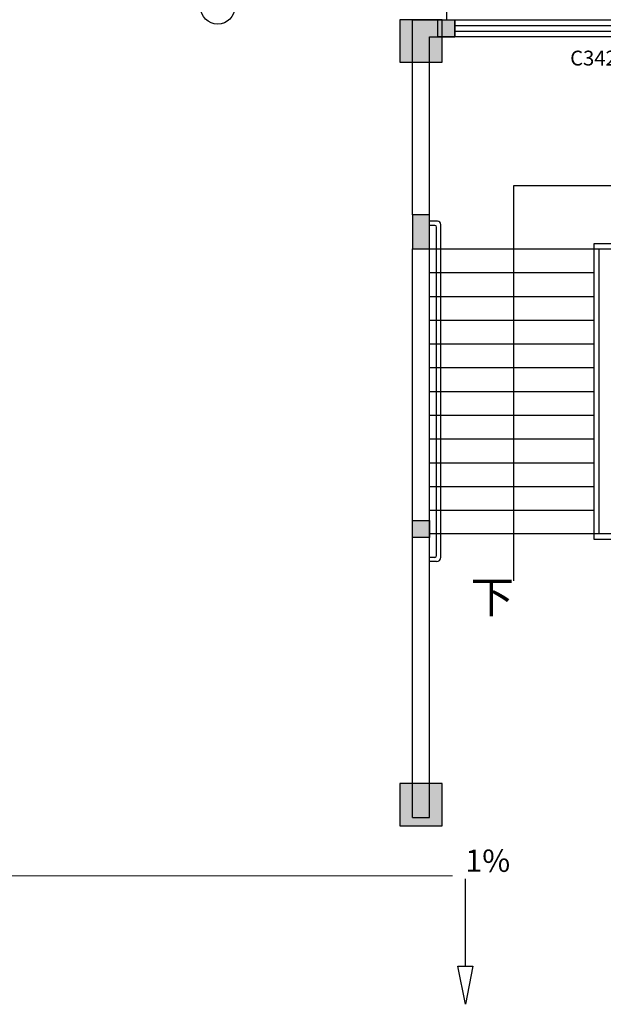
# Model space of a CAD drawing. Units: millimetres. Extents: x -94623 to 1796940, y -76944 to 770679.
# Drawn here: x 213379 to 220259, y 201166 to 212768 of the extents above; entities that cross this region are included whole.
import ezdxf
from ezdxf.enums import TextEntityAlignment as Align

# ---------------------------------------------------------------- set-up
doc = ezdxf.new("R2010")
doc.units = ezdxf.units.MM
doc.linetypes.add('DASHED2', pattern=[0.375, 0.25, -0.125])
for name, color, linetype in [('A-A-WINDOW-TEXT', 140, 'Continuous'), ('A-P-HANDRAIL', 225, 'Continuous'), ('A-P-STAIR', 4, 'Continuous'), ('A-P-WALL', 9, 'Continuous'), ('A-P-WINDOW', 2, 'Continuous'), ('COLU', 7, 'Continuous'), ('COLUMN', 9, 'Continuous'), ('DIM_IDEN', 3, 'Continuous'), ('DIM_SYMB', 3, 'Continuous'), ('PUB_HATCH', 8, 'Continuous'), ('构造柱', 9, 'Continuous'), ('栏杆', 5, 'Continuous')]:
    doc.layers.add(name, color=color, linetype=linetype)
doc.layers.add('作法', color=254, linetype='Continuous', lineweight=15)
doc.layers.add('柱涂实', color=52, linetype='Continuous', lineweight=18)
doc.layers.add('施工看线', color=240, linetype='Continuous', lineweight=20, plot=False)
doc.styles.add('CADReader_TextStyle', font='tssdeng.shx', dxfattribs={"height": 0.2, "bigfont": 'gbcbig.shx'})

# ---------------------------------------------------------------- blocks, each defined once
blk = doc.blocks.new('zzxx4z')
at = {"layer": '柱涂实'}
h = blk.add_hatch(color=256, dxfattribs=at)
h.dxf.hatch_style = 1
h.paths.add_polyline_path([(4185789.098136235, 1417803.877676031), (4185789.098136235, 1418303.877676031), (4185289.098136235, 1418303.877676031), (4185289.098136235, 1417803.877676031)])
h = blk.add_hatch(color=256, dxfattribs=at)
h.dxf.hatch_style = 1
h.paths.add_polyline_path([(4185789.098136235, 1408803.877676031), (4185789.098136235, 1409303.877676031), (4185289.098136235, 1409303.877676031), (4185289.098136235, 1408803.877676031)])
at = {"layer": 'COLU'}
for points in [[(4185789.098136235, 1417803.877676031), (4185789.098136235, 1418303.877676031), (4185289.098136235, 1418303.877676031), (4185289.098136235, 1417803.877676031)], [(4185789.098136235, 1408803.877676031), (4185789.098136235, 1409303.877676031), (4185289.098136235, 1409303.877676031), (4185289.098136235, 1408803.877676031)]]:
    blk.add_lwpolyline(points, close=True, dxfattribs=at)
blk = doc.blocks.new('GZ1')
at = {"layer": '构造柱'}
h = blk.add_hatch(color=8, dxfattribs=at)
h.dxf.hatch_style = 1
h.paths.add_polyline_path([(573091.3660028703, -538509.230431332), (573291.3660028703, -538509.230431332), (573291.3660028703, -538709.230431332), (573091.3660028703, -538709.230431332)])
blk.add_lwpolyline([(573091.3660028703, -538509.230431332), (573291.3660028703, -538509.230431332), (573291.3660028703, -538709.230431332), (573091.3660028703, -538709.230431332)], close=True, dxfattribs=at)

msp = doc.modelspace()

# ---------------------------------------------------------------- hatches: boundary and pattern name
at = {"layer": 'PUB_HATCH'}
msp.add_hatch(color=256, dxfattribs=at).paths.add_polyline_path([(218009.3273287817, 210468.2259880605), (218009.3273287817, 210068.2259880605), (218209.3273287817, 210068.2259880605), (218209.3273287817, 210468.2259880605)], flags=0)
at = {"layer": '施工看线'}
h = msp.add_hatch(dxfattribs=at)
h.set_pattern_fill('ANSI31', color=1, scale=50)
h.set_pattern_definition([(45, (-3536409.578173087, -1730873.279230461), (-56.12660075668221, 56.12660075668221), [])])
edge = h.paths.add_edge_path()
edge.add_line((218210.6717563966, 203367.9173446624), (218210.6717568404, 206567.6469762966))
edge = h.paths.add_edge_path()
edge.add_line((218210.6717568404, 206567.6469762966), (218010.6717569126, 206567.6469763252))
edge = h.paths.add_edge_path()
edge.add_line((218010.6717569126, 206567.6469763252), (218010.6717563966, 203367.9173446912))
edge = h.paths.add_edge_path()
edge.add_line((218010.6717563966, 203367.9173446912), (218210.6717563966, 203367.9173446624))
edge = h.paths.add_edge_path()
edge.add_line((218010.6717576735, 212267.9364152923), (218010.6717574006, 209967.6469763252))
edge = h.paths.add_edge_path()
edge.add_line((218010.6717574006, 209967.6469763252), (218210.6717573279, 209967.6469762966))
edge = h.paths.add_edge_path()
edge.add_line((218210.6717573279, 209967.6469762966), (218210.6717576735, 212267.9364152635))
edge = h.paths.add_edge_path()
edge.add_line((218210.6717576735, 212267.9364152635), (218010.6717576735, 212267.9364152923))
edge = h.paths.add_edge_path()
edge.add_line((218110.6717563966, 203367.9173446768), (218110.6717576735, 212267.9364152779))

# ---------------------------------------------------------------- linework, layer by layer
at = {"layer": 'A-P-HANDRAIL'}
msp.add_line((218409.5279933276, 239217.6207298681), (218409.5269591791, 212767.9422499205), dxfattribs=at)
at = {"layer": 'A-P-STAIR', "linetype": 'Continuous'}
for p, q in [((220209.4686104149, 206708.2314864516), (220209.4686104149, 210068.2314864516)), ((218209.4686142296, 209788.2314864516), (220149.4686142296, 209788.2314864516)), ((218209.4686142296, 209508.2314864516), (220149.4686142296, 209508.2314864516)), ((218209.4686142296, 209228.2314864516), (220149.4686142296, 209228.2314864516)), ((218209.4686142296, 208948.2314864516), (220149.4686142296, 208948.2314864516)), ((218209.4686142296, 208668.231455934), (220149.4686142296, 208668.231455934)), ((218209.4686142296, 208388.2314698144), (220149.4686142296, 208388.2314698144)), ((218209.4686142296, 208108.231455934), (220149.4686142296, 208108.231455934)), ((218209.4686142296, 207828.2314864516), (220149.4686142296, 207828.2314864516)), ((218209.4686142296, 207548.2314864516), (220149.4686142296, 207548.2314864516)), ((218209.4686142296, 207268.2314864516), (220149.4686142296, 207268.2314864516)), ((218209.4686142296, 206988.2314864516), (220149.4686142296, 206988.2314864516))]:
    msp.add_line(p, q, dxfattribs=at)
for points in [[(220149.4686142296, 210128.2314864516), (220149.4686142296, 206648.2314864516), (220369.4686142296, 206648.2314864516), (220369.4686142296, 210128.2314864516), (220149.4686142296, 210128.2314864516)], [(222309.4686142296, 206708.2314864516), (218209.4686142296, 206708.2314864516), (218209.4686142296, 210068.2314864516), (222309.4686142296, 210068.2314864516), (222309.4686142296, 206708.2314864516)]]:
    msp.add_lwpolyline(points, dxfattribs=at)
at = {"layer": 'A-P-WALL'}
for points in [[(218009.5269591181, 212767.9408382282), (218509.5091223699, 212767.9411059881)], [(218009.5269587874, 210468.2259880605), (218009.5269591181, 212767.9408382282)], [(218509.5091223699, 212767.9411059881), (218509.5092294776, 212567.9411059881)], [(218209.5269590892, 212567.9409453359), (218509.5092294776, 212567.9411059881)], [(218209.526958759, 210268.225988046), (218209.5269590892, 212567.9409453359)], [(218209.3273287817, 210268.2259880463), (218209.526958759, 210268.225988046)], [(218209.3273287817, 210268.2259880463), (218209.526958759, 210268.225988046)], [(218209.526957769, 203367.9431916398), (218209.526958759, 210268.225988046)], [(218009.526957769, 203367.9431916687), (218009.5269587302, 210068.2259880605)], [(218009.526957769, 203367.9431916687), (218209.526957769, 203367.9431916398)]]:
    msp.add_lwpolyline(points, dxfattribs=at)
at = {"layer": 'A-P-WINDOW', "linetype": 'Continuous'}
for p, q in [((218509.5091415733, 212701.2744332284), (221909.5091415733, 212701.2762642831)), ((218509.5091415733, 212634.6077767343), (221909.5091415733, 212634.6095925302))]:
    msp.add_line(p, q, dxfattribs=at)
msp.add_lwpolyline([(218509.5092636436, 212567.9411049813), (218509.5091415733, 212767.9411202401), (221909.5091415733, 212767.9429207772), (221909.5092636436, 212567.9429284066), (218509.5092636436, 212567.9411049813)], dxfattribs=at)
at = {"layer": 'COLUMN'}
for points in [[(218009.3273287817, 210468.2259880605), (218009.3273287817, 210068.2259880605)], [(218209.3273287817, 210468.2259880605), (218009.3273287817, 210468.2259880605)], [(218209.3273287817, 210068.2259880605), (218209.3273287817, 210468.2259880605)], [(218009.3273287817, 210068.2259880605), (218209.3273287817, 210068.2259880605)]]:
    msp.add_lwpolyline(points, dxfattribs=at)
at = {"layer": 'DIM_IDEN', "linetype": 'Continuous'}
msp.add_circle((215712.9996715808, 212917.8911885277), 202.3268517587567, dxfattribs=at)
at = {"layer": 'DIM_SYMB', "linetype": 'Continuous'}
msp.add_line((218633.0241191225, 201616.3842200467), (218633.0241191225, 202643.5588721463), dxfattribs=at)
for points in [[(219205.9261135725, 206154.3098505794), (219205.9261135725, 210812.7041376887), (221399.4685940413, 210812.7041376887), (221399.4685940413, 209058.2314814387)], [(218633.0241191225, 201166.3841895291), (218543.0241038637, 201616.3842200467), (218723.0241191225, 201616.3842200467), (218633.0241191225, 201166.3841895291)]]:
    msp.add_lwpolyline(points, dxfattribs=at)
at = {"layer": '作法', "linetype": 'DASHED2'}
msp.add_lwpolyline([(184231.4360520263, 204360.710596659), (185843.4463693561, 202682.0170512162), (218479.9924922964, 202682.0170512123)], dxfattribs=at)
at = {"layer": '栏杆'}
for p, q in [((218304.5853086245, 210393.3380482325), (218209.5853081868, 210393.3380482325)), ((218274.5853086245, 210343.3380482325), (218209.5853081868, 210343.3380482325)), ((218344.5853137356, 206432.8757221687), (218344.5853086245, 210353.3380482325)), ((218294.5853137356, 206452.8757221687), (218294.5853086245, 210323.3380482325)), ((218274.5853137356, 206432.8757221687), (218209.5853133012, 206432.8757221687)), ((218294.5853137356, 206382.8757221687), (218209.5853133012, 206382.8757221687))]:
    msp.add_line(p, q, dxfattribs=at)
for centre, radius, start, end in [((218274.5853086245, 210323.3380482325), 20, 0, 90), ((218304.5853086245, 210353.3380482325), 40, 0, 90), ((218274.5853137356, 206452.8757221687), 20, 270, 0), ((218294.5853137356, 206432.8757221687), 50, 270, 0)]:
    msp.add_arc(centre, radius, start, end, dxfattribs=at)

# ---------------------------------------------------------------- block references
at = {"layer": '构造柱'}
for p in [(-354781.8567737289, 751277.1715371709), (-355081.5882377092, 745377.1546378138)]:
    msp.add_blockref('GZ1', p, dxfattribs=at)
at = {"layer": '柱涂实'}
msp.add_blockref('zzxx4z', (-3967429.583821281, -1205535.920534075), dxfattribs=at)

# ---------------------------------------------------------------- texts
at = {"layer": 'A-A-WINDOW-TEXT', "style": 'CADReader_TextStyle'}
msp.add_text('C3421', height=175, rotation=3.068410908549958e-05, dxfattribs=at).set_placement((220209.509175934, 212292.9403678824), align=Align.MIDDLE)
at = {"layer": 'DIM_SYMB', "color": 7, "style": 'CADReader_TextStyle'}
msp.add_text('下', height=375, dxfattribs=at).set_placement((219205.9261041135, 206151.8098455665), align=Align.TOP_RIGHT)
msp.add_text('1%', height=262.5, dxfattribs=at).set_placement((218633.0241175472, 202645.3088652629), align=Align.BOTTOM_LEFT)

doc.saveas('drawing.dxf')
